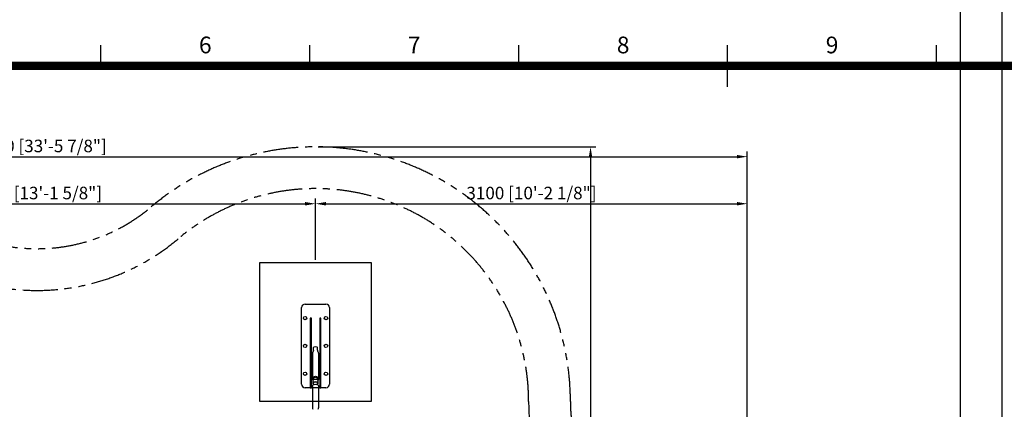
# Model space of a CAD drawing. Extents: x -368833 to 25230, y 0 to 150313.
# Drawn here: x 7532 to 14602, y 14753 to 17552 of the extents above; entities that cross this region are included whole.
import ezdxf
from ezdxf.enums import TextEntityAlignment as Align

# ---------------------------------------------------------------- set-up
doc = ezdxf.new("R2010")
doc.units = 0
doc.header["$MEASUREMENT"] = 0
doc.linetypes.add('PHANTOM', pattern=[2.5, 1.25, -0.25, 0.25, -0.25, 0.25, -0.25])
doc.layers.get('0').update_dxf_attribs({"linetype": 'CONTINUOUS'})
doc.layers.get('DEFPOINTS').update_dxf_attribs({"linetype": 'CONTINUOUS'})
for name, color, linetype in [('DIM', 8, 'CONTINUOUS'), ('FRAME 050', 6, 'CONTINUOUS'), ('sheet', 150, 'CONTINUOUS')]:
    doc.layers.add(name, color=color, linetype=linetype)
doc.styles.get("Standard").update_dxf_attribs({"font": 'TIMES.TTF'})
doc.styles.add('style1', font='ARIAL.TTF')
doc.dimstyles.get("Standard").update_dxf_attribs({"dimtxt": 0.18, "dimasz": 0.18, "dimexe": 0.18, "dimexo": 0.0625, "dimgap": 0.09, "dimtad": 0, "dimtih": 1, "dimtoh": 1, "dimdec": 4, "dimzin": 0, "dimdsep": 46, "dimtxsty": 'Standard', "dimcen": 0.09, "dimadec": 0, "dimazin": 0, "dimtfac": 1, "dimtdec": 4, "dimtofl": 0, "dimtmove": 0, "dimatfit": 3, "dimfxl": 1, "dimtolj": 1, "dimtzin": 0, "dimarcsym": 0})

# ---------------------------------------------------------------- blocks, each defined once
blk = doc.blocks.new('ISO A1 title block')
at = {"layer": 'sheet', "color": 6}
for p, q in [((270, 574), (270, 579)), ((320, 574), (320, 579)), ((370, 574), (370, 579)), ((420, 569), (420, 579)), ((470, 574), (470, 579))]:
    blk.add_line(p, q, dxfattribs=at)
at = {"layer": 'sheet', "const_width": 2}
blk.add_lwpolyline([(820, 574), (20, 574), (20, 20), (820, 20)], close=True, dxfattribs=at)
at = {"layer": 'sheet', "color": 6, "style": 'style1'}
for s, p in [('6', (295, 578.5)), ('7', (345, 578.5)), ('8', (395, 578.5)), ('9', (445, 578.5))]:
    blk.add_text(s, height=4, dxfattribs=at).set_placement(p, align=Align.MIDDLE)
at = {"layer": 'sheet', "color": 7, "style": 'style1', "flags": 8}
for tag, p in [('FILENAME', (747, 43)), ('DATE', (772, 43)), ('SCALE', (802, 43)), ('EDITION', (787, 23)), ('SHEET', (802, 23))]:
    blk.add_attdef(tag, text='', height=2.5, dxfattribs=at).set_placement(p, align=Align.MIDDLE_LEFT)
at = {"layer": 'sheet', "color": 6, "style": 'style1', "flags": 8}
blk.add_attdef('DRAWING_NUMBER', text='', height=3, dxfattribs=at).set_placement((755, 25), align=Align.MIDDLE)
blk = doc.blocks.new('sheet(2009)')
at = {"layer": 'sheet'}
blk.add_blockref('ISO A1 title block', (0, 0), dxfattribs=at)
blk = doc.blocks.new('*D41')
at = {"layer": 'DEFPOINTS', "color": 0}
for p in [(9656.5, 16229.8), (5656.5, 15808.4), (9656.5, 15808.4)]:
    blk.add_point(p, dxfattribs=at)
at = {"layer": 'DIM'}
for p, q in [((5656.5, 15827.2), (5656.5, 16267.3)), ((9656.5, 15827.2), (9656.5, 16267.3)), ((5731.5, 16229.8), (9581.5, 16229.8))]:
    blk.add_line(p, q, dxfattribs=at)
for points in [[(5731.5, 16242.3), (5731.5, 16217.3), (5656.5, 16229.8)], [(9581.5, 16242.3), (9581.5, 16217.3), (9656.5, 16229.8)]]:
    blk.add_solid(points, dxfattribs=at)
at = {"layer": 'DIM', "insert": (7656.5, 16306.8), "char_height": 90, "attachment_point": 5, "style": 'style1'}
blk.add_mtext('\\A1;4000 [13\'-1 5/8"]', dxfattribs=at)
blk = doc.blocks.new('*D42')
at = {"layer": 'DEFPOINTS', "color": 0}
for p in [(12756.5, 16229.8), (9656.5, 15808.4), (12756.5, 12108.4)]:
    blk.add_point(p, dxfattribs=at)
at = {"layer": 'DIM'}
for p, q in [((9656.5, 15827.2), (9656.5, 16267.3)), ((12756.5, 12127.2), (12756.5, 16267.3)), ((9731.5, 16229.8), (12681.5, 16229.8))]:
    blk.add_line(p, q, dxfattribs=at)
for points in [[(9731.5, 16242.3), (9731.5, 16217.3), (9656.5, 16229.8)], [(12681.5, 16242.3), (12681.5, 16217.3), (12756.5, 16229.8)]]:
    blk.add_solid(points, dxfattribs=at)
at = {"layer": 'DIM', "insert": (11206.5, 16306.8), "char_height": 90, "attachment_point": 5, "style": 'style1'}
blk.add_mtext('\\A1;3100 [10\'-2 1/8"]', dxfattribs=at)
blk = doc.blocks.new('*D43')
at = {"layer": 'DEFPOINTS', "color": 0}
for p in [(12756.5, 16567.9), (2556.5, 12108.4), (12756.5, 12108.4)]:
    blk.add_point(p, dxfattribs=at)
at = {"layer": 'DIM'}
for p, q in [((2556.5, 12127.2), (2556.5, 16605.4)), ((2631.5, 16567.9), (12681.5, 16567.9)), ((12756.5, 12127.2), (12756.5, 16605.4))]:
    blk.add_line(p, q, dxfattribs=at)
for points in [[(2631.5, 16580.4), (2631.5, 16555.4), (2556.5, 16567.9)], [(12681.5, 16580.4), (12681.5, 16555.4), (12756.5, 16567.9)]]:
    blk.add_solid(points, dxfattribs=at)
at = {"layer": 'DIM', "insert": (7656.5, 16644.9), "char_height": 90, "attachment_point": 5, "style": 'style1'}
blk.add_mtext('\\A1;10200 [33\'-5 7/8"]', dxfattribs=at)
blk = doc.blocks.new('*D52')
at = {"layer": 'DEFPOINTS', "color": 0}
for p in [(14286.5, 19231.6), (1026.5, 11708.4), (14286.5, 11708.4)]:
    blk.add_point(p, dxfattribs=at)
at = {"layer": 'FRAME 050'}
for p, q in [((1026.5, 11727.2), (1026.5, 19269.1)), ((1101.5, 19231.6), (14211.5, 19231.6)), ((14286.5, 11727.2), (14286.5, 19269.1))]:
    blk.add_line(p, q, dxfattribs=at)
for points in [[(1101.5, 19244.1), (1101.5, 19219.1), (1026.5, 19231.6)], [(14211.5, 19244.1), (14211.5, 19219.1), (14286.5, 19231.6)]]:
    blk.add_solid(points, dxfattribs=at)
at = {"layer": 'FRAME 050', "insert": (7656.5, 19308.6), "char_height": 90, "attachment_point": 5, "style": 'style1'}
blk.add_mtext('\\A1;13260 [43\'-6 7/16"]', dxfattribs=at)
blk = doc.blocks.new('*D53')
at = {"layer": 'DEFPOINTS', "color": 0}
for p in [(14586.5, 21497.4), (726.5, 11708.4), (14586.5, 11708.4)]:
    blk.add_point(p, dxfattribs=at)
at = {"layer": 'FRAME 050'}
for p, q in [((726.5, 11727.2), (726.5, 21534.9)), ((801.5, 21497.4), (14511.5, 21497.4)), ((14586.5, 11727.2), (14586.5, 21534.9))]:
    blk.add_line(p, q, dxfattribs=at)
for points in [[(801.5, 21509.9), (801.5, 21484.9), (726.5, 21497.4)], [(14511.5, 21509.9), (14511.5, 21484.9), (14586.5, 21497.4)]]:
    blk.add_solid(points, dxfattribs=at)
at = {"layer": 'FRAME 050', "insert": (7656.5, 21574.4), "char_height": 90, "attachment_point": 5, "style": 'style1'}
blk.add_mtext('\\A1;13860 [45\'-6 1/16"]', dxfattribs=at)
blk = doc.blocks.new('*D54')
at = {"layer": 'DEFPOINTS', "color": 0}
for p in [(9656.5, 16638.4), (9656.5, 2778.4), (11630.8, 2778.4)]:
    blk.add_point(p, dxfattribs=at)
at = {"layer": 'FRAME 050'}
for p, q in [((9675.3, 16638.4), (11668.3, 16638.4)), ((11630.8, 16563.4), (11630.8, 2853.4)), ((9675.3, 2778.4), (11668.3, 2778.4))]:
    blk.add_line(p, q, dxfattribs=at)
for points in [[(11618.3, 16563.4), (11643.3, 16563.4), (11630.8, 16638.4)], [(11618.3, 2853.4), (11643.3, 2853.4), (11630.8, 2778.4)]]:
    blk.add_solid(points, dxfattribs=at)
at = {"layer": 'FRAME 050', "insert": (11553.8, 9708.4), "char_height": 90, "attachment_point": 5, "rotation": 90, "style": 'style1'}
blk.add_mtext('\\A1;13860 [45\'-6 1/16"]', dxfattribs=at)

msp = doc.modelspace()

# ---------------------------------------------------------------- linework, layer by layer
for p, q in [((9556.5, 14933.4), (9556.5, 15483.4)), ((9581.5, 15508.4), (9731.5, 15508.4)), ((9756.5, 15483.4), (9756.5, 14933.4)), ((9633.9, 15155.3), (9633.9, 14973.6)), ((9642.4, 15178), (9642.4, 15196.6)), ((9642.4, 15178), (9642.5, 15176.2)), ((9670.4, 15178), (9670.4, 15196.6)), ((9670.4, 15178), (9670.5, 15176.3)), ((9678.9, 15155.5), (9678.9, 14973.6)), ((9633.9, 14917.3), (9633.9, 14763.4)), ((9638.7, 14940.2), (9638.7, 14957.6)), ((9641.7, 14964.7), (9641.7, 14973.6)), ((9641.7, 14929.5), (9641.7, 14940.2)), ((9671.1, 14964.7), (9671.1, 14973.9)), ((9671.1, 14929.5), (9671.1, 14940.2)), ((9674.2, 14940.2), (9674.2, 14957.6)), ((9678.9, 14917.1), (9678.9, 14763.2)), ((9731.5, 14908.4), (9581.5, 14908.4)), ((9731.5, 14908.4), (9581.5, 14908.4))]:
    msp.add_line(p, q)
at = {"color": 7}
for p, q in [((9626.5, 15408.4), (9617.5, 15408.4)), ((9617.5, 15408.4), (9617.5, 14908.4)), ((9626.5, 14908.4), (9626.5, 15408.4)), ((9695.5, 15408.4), (9686.5, 15408.4)), ((9686.5, 15408.4), (9686.5, 14908.4)), ((9695.5, 14908.4), (9695.5, 15408.4)), ((9617.5, 14908.4), (9626.5, 14908.4)), ((9686.5, 14908.4), (9695.5, 14908.4))]:
    msp.add_line(p, q, dxfattribs=at)
msp.add_lwpolyline([(9256.5, 14808.4), (9256.5, 15808.4), (10056.5, 15808.4), (10056.5, 14808.4)], close=True)
for centre in [(9581.5, 15408.4), (9731.5, 15408.4), (9581.5, 15208.4), (9731.5, 15208.4), (9581.5, 15008.4), (9731.5, 15008.4)]:
    msp.add_circle(centre, 12.5, dxfattribs=at)
for centre, radius, start, end in [((9581.5, 15483.4), 25, 90, 180), ((9731.5, 15483.4), 25, 0, 90), ((9649.3, 15155.1), 15.4, 136.0089, 179.1221), ((9627.5, 15176.2), 15, 315.87827, 0.09831), ((9685.5, 15176.3), 15, 180.09831, 224.31835), ((9663.7, 15155.3), 15.2, 0.43701, 43.47616), ((9581.5, 14933.4), 25, 180, 270), ((9731.5, 14933.4), 25, 270, 0), ((9648.9, 14763.4), 15, 180.00719, 224.21752), ((9663.9, 14763.4), 15, 315.77996, 0)]:
    msp.add_arc(centre, radius, start, end)
at = {"extrusion": (0, 0, -1)}
for centre, major_axis, ratio, start_param, end_param in [((9656.4, 15196.6), (14, 0), 0.47506, 3.141593, 6.283185), ((9656.4, 14973.6), (22.5, 0), 0.726526, 9.849594, 12.141532), ((9656.4, 14973.6), (22.5, 0), 0.726526, 8.673061, 9.424778), ((9656.4, 14917.1), (22.5, 0), 0.726578, 3.141593, 6.283185), ((9656.4, 14957.6), (17.8, 0), 0.709311, 3.141593, 6.283185), ((9656.4, 14940.2), (17.8, 0), 0.709311, 2.545087, 3.141593), ((9656.4, 14940.2), (17.8, 0), 0.709311, 3.620693, 5.804085), ((9656.4, 14973.6), (14.7, 0), 0.659362, 3.141593, 6.313049), ((9656.4, 14940.2), (14.7, 0), 0.659509, 3.141593, 6.283185), ((9656.4, 14940.2), (17.8, 0), 0.709311, 6.283185, 6.87969), ((9656.4, 14973.6), (22.5, 0), 0.726526, 6.283158, 7.035197)]:
    msp.add_ellipse(centre, major_axis=major_axis, ratio=ratio, start_param=start_param, end_param=end_param, dxfattribs=at)
at = {"layer": 'FRAME 050', "linetype": 'PHANTOM', "ltscale": 200}
for points in [[(11486.5, 4608.4, -0.414214), (12756.5, 5878.4, 0.638161), (14154.7, 8889.1, -0.365728), (14154.7, 10527.8, 0.638161), (12756.5, 13538.4, -0.414214), (11486.5, 14808.4, 0.638161), (8475.9, 16206.6, -0.365728), (6837.2, 16206.6, 0.638161), (3826.5, 14808.4, -0.414214), (2556.5, 13538.4, 0.638161), (1158.3, 10527.8, -0.365728), (1158.3, 8889.1, 0.638161), (2556.5, 5878.4, -0.414214), (3826.5, 4608.4, 0.638161), (6837.2, 3210.2, -0.365728), (8475.9, 3210.2, 0.638161)], [(11186.5, 4608.4, -0.414214), (12756.5, 6178.4, 0.638161), (13925.5, 8695.5, -0.365728), (13925.5, 10721.3, 0.638161), (12756.5, 13238.4, -0.414214), (11186.5, 14808.4, 0.638161), (8669.4, 15977.4, -0.365728), (6643.6, 15977.4, 0.638161), (4126.5, 14808.4, -0.414214), (2556.5, 13238.4, 0.638161), (1387.5, 10721.3, -0.365728), (1387.5, 8695.5, 0.638161), (2556.5, 6178.4, -0.414214), (4126.5, 4608.4, 0.638161), (6643.6, 3439.5, -0.365728), (8669.4, 3439.5, 0.638161)]]:
    msp.add_lwpolyline(points, format="xyb", close=True, dxfattribs=at)

# ---------------------------------------------------------------- block references
at = {"xscale": 30, "yscale": 30, "zscale": 30}
msp.add_blockref('sheet(2009)', (15, 0), dxfattribs=at)

# ---------------------------------------------------------------- dimensions: what is measured, and where the dimension line sits
at = {"layer": 'DIM'}
for base, p1, p2, picture, middle in [((12756.5, 16567.9), (2556.5, 12108.4), (12756.5, 12108.4), '*D43', (7656.5, 16644.9)), ((9656.5, 16229.8), (5656.5, 15808.4), (9656.5, 15808.4), '*D41', (7656.5, 16306.8)), ((12756.5, 16229.8), (9656.5, 15808.4), (12756.5, 12108.4), '*D42', (11206.5, 16306.8))]:
    dim = msp.add_linear_dim(base=base, p1=p1, p2=p2, dimstyle='Standard', override={"dimscale": 30, "dimtxt": 3, "dimasz": 2.5, "dimexe": 1.25, "dimexo": 0.625, "dimgap": 0.625, "dimtad": 1, "dimtih": 0, "dimtoh": 0, "dimdec": 0, "dimzin": 8, "dimtxsty": 'style1', "dimcen": 2.5, "dimclrd": 256, "dimclre": 256, "dimclrt": 256, "dimtdec": 0, "dimtix": 1, "dimtofl": 1, "dimtmove": 1, "dimlwd": 65535, "dimlwe": 65535}, dxfattribs=at)
    dim.commit()
    dim.dimension.update_dxf_attribs({"geometry": picture, "text_midpoint": middle})
at = {"layer": 'FRAME 050'}
for p1, p2, distance, picture, middle in [((726.5, 11708.4), (14586.5, 11708.4), 9788.9, '*D53', (7656.5, 21574.4)), ((1026.5, 11708.4), (14286.5, 11708.4), 7523.1, '*D52', (7656.5, 19308.6)), ((9656.5, 16638.4), (9656.5, 2778.4), 1974.3, '*D54', (11553.8, 9708.4))]:
    dim = msp.add_aligned_dim(p1=p1, p2=p2, distance=distance, dimstyle='Standard', override={"dimscale": 30, "dimtxt": 3, "dimasz": 2.5, "dimexe": 1.25, "dimexo": 0.625, "dimgap": 0.625, "dimtad": 1, "dimtih": 0, "dimtoh": 0, "dimdec": 0, "dimzin": 8, "dimtxsty": 'style1', "dimcen": 2.5, "dimclrd": 256, "dimclre": 256, "dimclrt": 256, "dimtdec": 0, "dimtix": 1, "dimtofl": 1, "dimtmove": 1, "dimlwd": 65535, "dimlwe": 65535}, dxfattribs=at)
    dim.commit()
    dim.dimension.update_dxf_attribs({"geometry": picture, "text_midpoint": middle})

doc.saveas('drawing.dxf')
